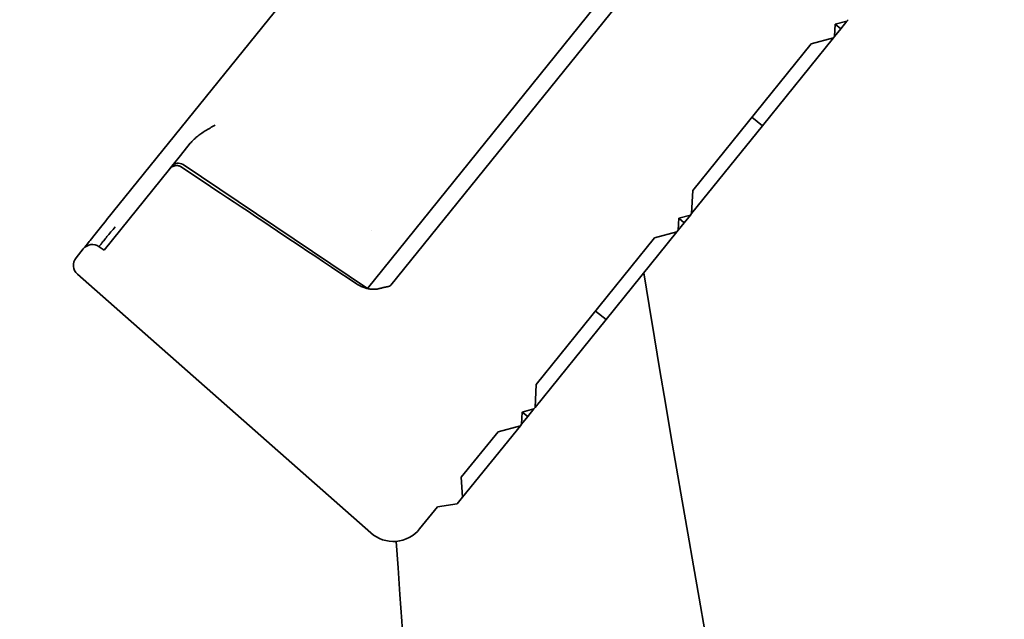
# Model space of a CAD drawing. Units: millimetres. Extents: x 0 to 26431, y 0 to 8410.
# Drawn here: x 4567 to 4625, y 3709 to 3745 of the extents above; entities that cross this region are included whole.
import ezdxf

# ---------------------------------------------------------------- set-up
doc = ezdxf.new("R2010")
doc.units = ezdxf.units.MM
doc.header["$LTSCALE"] = 10
doc.layers.add('Visible Edges(ISO)', color=7, linetype='Continuous', lineweight=35)

msp = doc.modelspace()

# ---------------------------------------------------------------- linework, layer by layer
at = {"layer": 'Visible Edges(ISO)'}
for p, q in [((4571.703, 3732.789), (4603.352, 3771.999)), ((4587.077, 3728.75), (4605.557, 3751.644)), ((4605.546, 3750.117), (4588.454, 3728.941)), ((4614.622, 3743.611), (4614.657, 3744.326)), ((4614.657, 3744.326), (4615.349, 3744.512)), ((4614.986, 3744.061), (4614.658, 3744.326)), ((4615.349, 3744.512), (4614.986, 3744.061)), ((4615.349, 3744.512), (4615.42, 3744.599)), ((4614.986, 3744.061), (4614.622, 3743.611)), ((4606.26, 3734.524), (4613.238, 3743.17)), ((4614.55, 3743.521), (4610.372, 3738.345)), ((4613.238, 3743.17), (4614.55, 3743.521)), ((4614.55, 3743.521), (4614.622, 3743.611)), ((4609.749, 3738.847), (4610.372, 3738.345)), ((4610.372, 3738.345), (4606.193, 3733.168)), ((4576.272, 3736.858), (4575.976, 3736.49)), ((4576.272, 3736.858), (4576.638, 3737.311)), ((4575.729, 3736.184), (4575.543, 3735.954)), ((4575.729, 3736.184), (4575.976, 3736.49)), ((4575.413, 3735.793), (4571.557, 3731.016)), ((4575.413, 3735.793), (4575.543, 3735.953)), ((4576.211, 3736.054), (4587.079, 3728.748)), ((4606.193, 3733.168), (4606.26, 3734.524)), ((4571.349, 3732.351), (4571.682, 3732.763)), ((4571.682, 3732.763), (4571.703, 3732.789)), ((4572.988, 3732.789), (4573.045, 3732.86)), ((4605.396, 3732.18), (4605.431, 3732.896)), ((4605.431, 3732.896), (4606.123, 3733.081)), ((4605.759, 3732.63), (4605.431, 3732.896)), ((4606.123, 3733.081), (4605.759, 3732.63)), ((4606.123, 3733.081), (4606.193, 3733.168)), ((4571.035, 3731.961), (4571.349, 3732.351)), ((4605.323, 3732.09), (4605.396, 3732.18)), ((4605.759, 3732.63), (4605.396, 3732.18)), ((4570.675, 3731.516), (4570.727, 3731.58)), ((4570.727, 3731.58), (4571.035, 3731.961)), ((4597.035, 3723.096), (4604.012, 3731.739)), ((4605.323, 3732.09), (4601.146, 3726.915)), ((4604.012, 3731.739), (4605.323, 3732.09)), ((4570.325, 3731.082), (4569.9, 3730.555)), ((4570.325, 3731.082), (4570.34, 3731.1)), ((4570.34, 3731.1), (4570.391, 3731.164)), ((4570.392, 3731.164), (4570.51, 3731.311)), ((4570.51, 3731.311), (4570.675, 3731.516)), ((4571.557, 3731.016), (4571.27, 3731.216)), ((4569.981, 3729.59), (4587.28, 3714.334)), ((4601.146, 3726.915), (4596.969, 3721.74)), ((4600.523, 3727.417), (4601.146, 3726.915)), ((4596.969, 3721.74), (4597.035, 3723.096)), ((4596.896, 3721.65), (4596.969, 3721.74)), ((4596.169, 3720.749), (4596.204, 3721.465)), ((4596.533, 3721.2), (4596.169, 3720.749)), ((4596.204, 3721.465), (4596.896, 3721.65)), ((4596.533, 3721.2), (4596.204, 3721.465)), ((4596.896, 3721.65), (4596.533, 3721.2)), ((4596.096, 3720.659), (4592.689, 3716.437)), ((4594.785, 3720.308), (4596.096, 3720.659)), ((4596.096, 3720.659), (4596.169, 3720.749)), ((4592.616, 3717.621), (4594.785, 3720.308)), ((4592.689, 3716.437), (4592.616, 3717.621)), ((4592.375, 3716.048), (4592.689, 3716.437)), ((4590.159, 3714.578), (4591.203, 3715.87)), ((4591.203, 3715.87), (4592.375, 3716.048))]:
    msp.add_line(p, q, dxfattribs=at)
at = {"layer": 'Visible Edges(ISO)', "flags": 128}
for points in [[(4576.638, 3737.311), (4576.68, 3737.361), (4576.724, 3737.41), (4576.769, 3737.459), (4576.817, 3737.507), (4576.866, 3737.554), (4576.917, 3737.601), (4576.971, 3737.647), (4577.026, 3737.693), (4577.082, 3737.739), (4577.14, 3737.783), (4577.2, 3737.828), (4577.262, 3737.872), (4577.325, 3737.915), (4577.389, 3737.959), (4577.455, 3738.001), (4577.522, 3738.044), (4577.59, 3738.086), (4577.659, 3738.128), (4577.73, 3738.17), (4577.801, 3738.211), (4577.874, 3738.253), (4577.948, 3738.295), (4578.022, 3738.336), (4578.098, 3738.379)], [(4576.1, 3735.918), (4576.073, 3735.935), (4576.044, 3735.95), (4576.014, 3735.963), (4575.984, 3735.974), (4575.955, 3735.983), (4575.924, 3735.99), (4575.893, 3735.994), (4575.86, 3735.997), (4575.827, 3735.998), (4575.795, 3735.997), (4575.765, 3735.994), (4575.734, 3735.989), (4575.703, 3735.982), (4575.672, 3735.972), (4575.641, 3735.961), (4575.611, 3735.949), (4575.583, 3735.935), (4575.557, 3735.92), (4575.531, 3735.902), (4575.505, 3735.883), (4575.479, 3735.862), (4575.456, 3735.84), (4575.433, 3735.817), (4575.413, 3735.793)], [(4586.426, 3729.028), (4585.935, 3729.356), (4585.45, 3729.68), (4584.971, 3730), (4584.498, 3730.317), (4584.03, 3730.629), (4583.568, 3730.938), (4583.111, 3731.243), (4582.66, 3731.544), (4582.214, 3731.842), (4581.773, 3732.136), (4581.337, 3732.427), (4580.906, 3732.715), (4580.481, 3732.999), (4580.06, 3733.28), (4579.643, 3733.557), (4579.232, 3733.832), (4578.825, 3734.103), (4578.423, 3734.371), (4578.025, 3734.636), (4577.631, 3734.898), (4577.242, 3735.158), (4576.857, 3735.414), (4576.477, 3735.667), (4576.1, 3735.918)], [(4571.27, 3731.216), (4571.27, 3731.22), (4571.273, 3731.229), (4571.281, 3731.243), (4571.293, 3731.262), (4571.31, 3731.285), (4571.33, 3731.313), (4571.354, 3731.345), (4571.382, 3731.382), (4571.413, 3731.423), (4571.448, 3731.468), (4571.487, 3731.516), (4571.529, 3731.568), (4571.574, 3731.623), (4571.621, 3731.682), (4571.672, 3731.743), (4571.725, 3731.807), (4571.78, 3731.873), (4571.837, 3731.942), (4571.896, 3732.012), (4571.957, 3732.084), (4572.019, 3732.157), (4572.082, 3732.231), (4572.146, 3732.305), (4572.21, 3732.38)], [(4587.773, 3728.741), (4587.712, 3728.727), (4587.652, 3728.716), (4587.593, 3728.709), (4587.535, 3728.705), (4587.48, 3728.703), (4587.428, 3728.703), (4587.379, 3728.705), (4587.331, 3728.709), (4587.282, 3728.713), (4587.234, 3728.72), (4587.186, 3728.727), (4587.138, 3728.736), (4587.09, 3728.746), (4587.042, 3728.757), (4586.995, 3728.77), (4586.947, 3728.784), (4586.894, 3728.8), (4586.837, 3728.82), (4586.775, 3728.844), (4586.71, 3728.872), (4586.642, 3728.904), (4586.571, 3728.94), (4586.499, 3728.981), (4586.426, 3729.028)], [(4588.319, 3728.869), (4588.306, 3728.867), (4588.292, 3728.864), (4588.276, 3728.861), (4588.26, 3728.857), (4588.242, 3728.854), (4588.224, 3728.85), (4588.204, 3728.846), (4588.184, 3728.842), (4588.163, 3728.837), (4588.141, 3728.832), (4588.119, 3728.828), (4588.095, 3728.822), (4588.071, 3728.817), (4588.047, 3728.811), (4588.021, 3728.805), (4587.995, 3728.799), (4587.969, 3728.793), (4587.942, 3728.786), (4587.915, 3728.779), (4587.887, 3728.772), (4587.859, 3728.765), (4587.83, 3728.757), (4587.802, 3728.749), (4587.773, 3728.741)], [(4588.454, 3728.941), (4588.45, 3728.936), (4588.445, 3728.931), (4588.441, 3728.926), (4588.436, 3728.922), (4588.431, 3728.918), (4588.426, 3728.914), (4588.421, 3728.91), (4588.416, 3728.906), (4588.41, 3728.903), (4588.405, 3728.899), (4588.399, 3728.896), (4588.393, 3728.893), (4588.388, 3728.891), (4588.382, 3728.888), (4588.376, 3728.886), (4588.37, 3728.883), (4588.363, 3728.881), (4588.357, 3728.879), (4588.351, 3728.877), (4588.345, 3728.875), (4588.338, 3728.874), (4588.332, 3728.872), (4588.326, 3728.871), (4588.319, 3728.869)]]:
    msp.add_lwpolyline(points, dxfattribs=at)
at = {"layer": 'Visible Edges(ISO)'}
for centre, radius, start, end in [((4575.932, 3735.639), 0.5, 56.0906, 141.0906), ((5863.927, 3946.774), 1335.91, 189.236799, 194.578328), ((3955.024, 3677.462), 634.651, 4.944603, 4.944605), ((4570.87, 3730.642), 0.7, 55.0906, 141.0906), ((4570.444, 3730.115), 0.7, 141.0906, 228.5906), ((5921.96, 3944.108), 1335.91, 189.236799, 194.578328), ((4588.603, 3715.834), 2, 228.5906, 321.0906), ((3256.375, 3617.019), 1335.91, 359.836604, 4.156255)]:
    msp.add_arc(centre, radius, start, end, dxfattribs=at)

doc.saveas('drawing.dxf')
